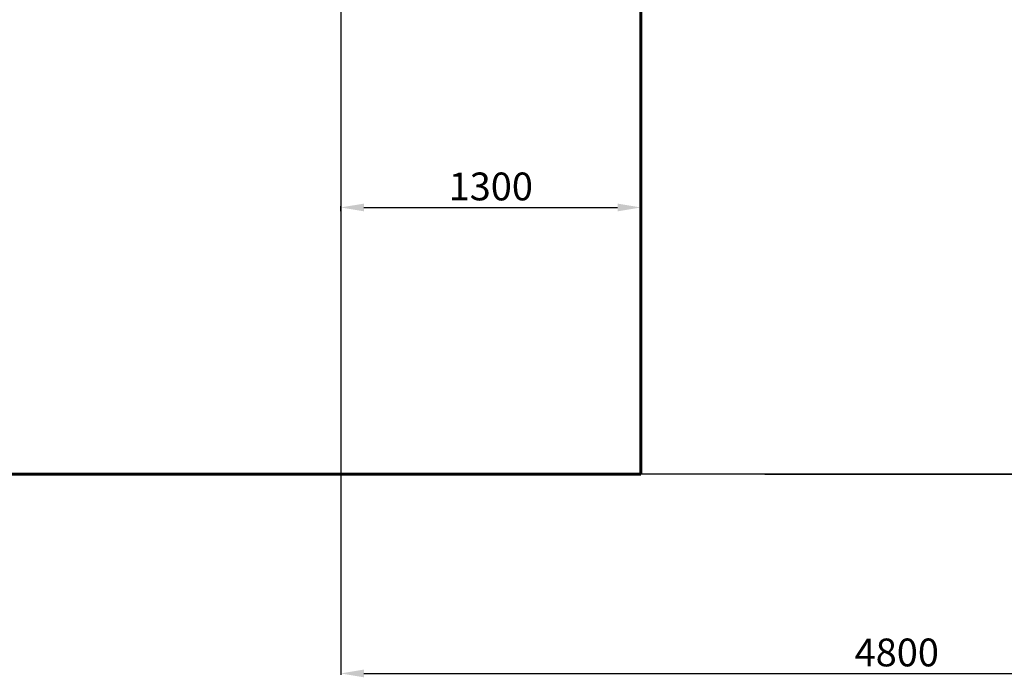
# Model space of a CAD drawing. Units: millimetres. Extents: x -6908 to 7604, y -4641 to 6405.
# Drawn here: x 369 to 4614, y -4641 to -1805 of the extents above; entities that cross this region are included whole.
import ezdxf
from ezdxf.lldxf.tags import DXFTag

# ---------------------------------------------------------------- set-up
doc = ezdxf.new("R2010")
doc.units = ezdxf.units.MM
doc.header["$PDSIZE"] = -1
doc.layers.add('AREA MAX', color=3, linetype='Continuous')
doc.layers.add('PERIMETRO', color=7, linetype='Continuous')
doc.layers.add('QUOTE', color=212, linetype='Continuous', lineweight=18)
tags = doc.linetypes.add('HIDDEN', pattern=[1.905, 1.27, -0.635]).pattern_tags.tags
tags[6:7] = [DXFTag(74, 4), DXFTag(75, 0), DXFTag(340, '0'), DXFTag(46, 1.0), DXFTag(50, 0.0), DXFTag(44, 0.0), DXFTag(45, 0.0)]
tags[4:5] = [DXFTag(74, 4), DXFTag(75, 0), DXFTag(340, '0'), DXFTag(46, 1.0), DXFTag(50, 0.0), DXFTag(44, 0.0), DXFTag(45, 0.0)]
doc.dimstyles.new('2011', dxfattribs={"dimtxt": 120, "dimasz": 100, "dimexe": 6, "dimexo": 10, "dimgap": 15, "dimtad": 1, "dimtxsty": 'Standard', "dimcen": 5, "dimadec": 0, "dimazin": 0, "dimtfac": 1, "dimtmove": 0, "dimatfit": 3, "dimfxl": 0, "dimarcsym": 0})

# ---------------------------------------------------------------- blocks, each defined once
blk = doc.blocks.new('*D16')
at = {"color": 0, "linetype": 'ByBlock', "lineweight": -2}
for p, q in [((1753.4, 345.8), (7592.9, 345.8)), ((7586.9, 245.8), (7586.9, -3664.5)), ((3582, -3764.5), (7592.9, -3764.5))]:
    blk.add_line(p, q, dxfattribs=at)
at = {"color": 0, "linetype": 'ByBlock'}
for points in [[(7586.9, 345.8), (7570.2, 245.8), (7603.5, 245.8)], [(7586.9, -3764.5), (7570.2, -3664.5), (7603.5, -3664.5)]]:
    blk.add_solid(points, dxfattribs=at)
at = {"layer": 'DEFPOINTS', "color": 0, "linetype": 'ByBlock'}
for p in [(1743.4, 345.8), (3572, -3764.5)]:
    blk.add_point(p, dxfattribs=at)
at = {"color": 0, "linetype": 'ByBlock', "insert": (7511.9, -1709.4), "char_height": 120, "attachment_point": 5, "rotation": 90}
blk.add_mtext('4100', dxfattribs=at)
blk = doc.blocks.new('*D19')
at = {"color": 0, "linetype": 'ByBlock', "lineweight": -2}
for p, q in [((1753.4, 335.8), (1753.4, -4630.2)), ((6547.6, -977.6), (6547.6, -4630.2)), ((1853.4, -4624.2), (6447.6, -4624.2))]:
    blk.add_line(p, q, dxfattribs=at)
at = {"color": 0, "linetype": 'ByBlock'}
for points in [[(1753.4, -4624.2), (1853.4, -4640.8), (1853.4, -4607.5)], [(6547.6, -4624.2), (6447.6, -4640.8), (6447.6, -4607.5)]]:
    blk.add_solid(points, dxfattribs=at)
at = {"layer": 'DEFPOINTS', "color": 0, "linetype": 'ByBlock'}
for p in [(1753.4, 345.8), (6547.6, -967.6)]:
    blk.add_point(p, dxfattribs=at)
at = {"color": 0, "linetype": 'ByBlock', "insert": (4150.5, -4549.2), "char_height": 120, "attachment_point": 5}
blk.add_mtext('4800', dxfattribs=at)
blk = doc.blocks.new('*D21')
at = {"color": 0, "linetype": 'ByBlock', "lineweight": -2}
for p, q in [((1753.4, -2630), (1753.4, -2608.5)), ((1853.4, -2614.5), (2947, -2614.5)), ((3047, -2630), (3047, -2608.5))]:
    blk.add_line(p, q, dxfattribs=at)
at = {"color": 0, "linetype": 'ByBlock'}
for points in [[(1753.4, -2614.5), (1853.4, -2631.2), (1853.4, -2597.9)], [(3047, -2614.5), (2947, -2631.2), (2947, -2597.9)]]:
    blk.add_solid(points, dxfattribs=at)
at = {"layer": 'DEFPOINTS', "color": 0, "linetype": 'ByBlock'}
for p in [(1753.4, -2640), (3047, -2640)]:
    blk.add_point(p, dxfattribs=at)
at = {"color": 0, "linetype": 'ByBlock', "insert": (2400.2, -2539.5), "char_height": 120, "attachment_point": 5}
blk.add_mtext('1300', dxfattribs=at)

msp = doc.modelspace()

# ---------------------------------------------------------------- linework, layer by layer
at = {"layer": 'AREA MAX'}
msp.add_lwpolyline([(-4452.433, 5734.563), (6547.569, 5734.563), (6547.569, -3764.513), (-4452.433, -3764.513)], close=True, dxfattribs=at)
at = {"layer": 'PERIMETRO', "linetype": 'HIDDEN', "lineweight": 60, "ltscale": 120}
for p, q in [((3047.03, -3764.834), (3047.03, -764.834)), ((-452.97, -3764.834), (3047.03, -3764.834))]:
    msp.add_line(p, q, dxfattribs=at)

# ---------------------------------------------------------------- dimensions: what is measured, and where the dimension line sits
at = {"layer": 'QUOTE'}
dim = msp.add_linear_dim(base=(7586.874, -3764.513), p1=(1743.372, 345.8), p2=(3571.954, -3764.513), angle=90, text='4100', dimstyle='2011', override={"dimpost": '<>', "dimtzin": 0}, dxfattribs=at)
dim.commit()
dim.dimension.update_dxf_attribs({"geometry": '*D16', "text_midpoint": (7511.874, -1709.356), "text_rotation": 90})
for base, p1, p2, text, picture, middle in [((6547.569, -4624.169), (1753.372, 345.8), (6547.569, -967.605), '4800', '*D19', (4150.471, -4549.169)), ((3047.03, -2614.531), (1753.372, -2639.967), (3047.03, -2639.967), '1300', '*D21', (2400.201, -2539.531))]:
    dim = msp.add_linear_dim(base=base, p1=p1, p2=p2, text=text, dimstyle='2011', override={"dimpost": '<>', "dimtzin": 0}, dxfattribs=at)
    dim.commit()
    dim.dimension.update_dxf_attribs({"geometry": picture, "text_midpoint": middle})

doc.saveas('drawing.dxf')
